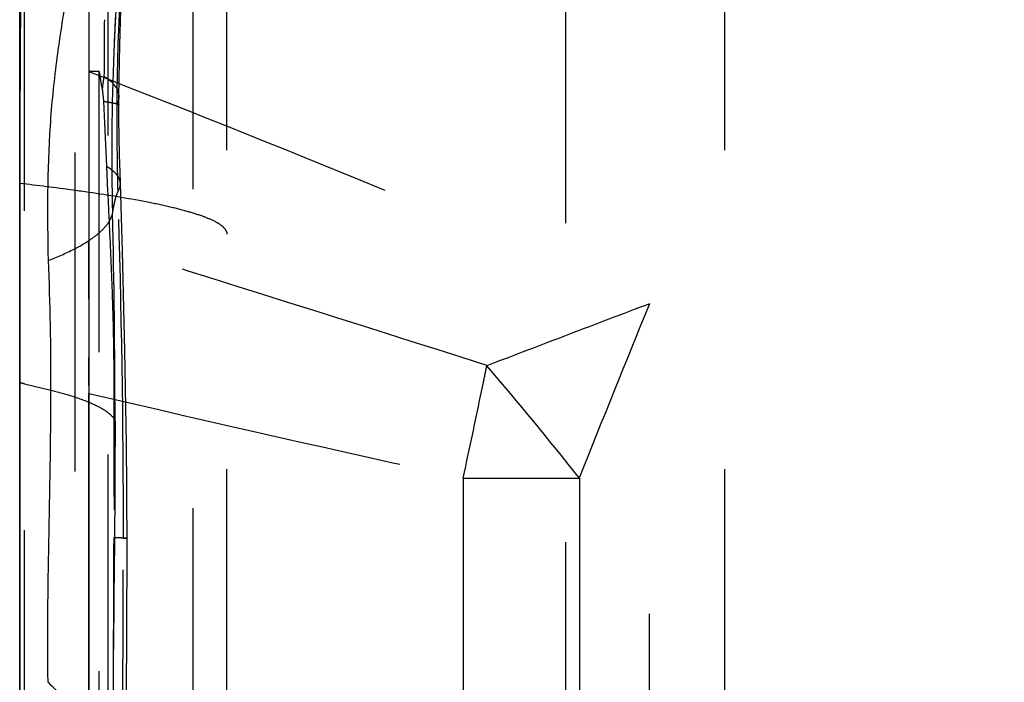
# Model space of a CAD drawing. Units: millimetres. Extents: x 0 to 420, y 0 to 297.
# Drawn here: x 190 to 197, y 122 to 127 of the extents above; entities that cross this region are included whole.
import ezdxf

# ---------------------------------------------------------------- set-up
doc = ezdxf.new("R2010")
doc.units = ezdxf.units.MM
doc.header["$LTSCALE"] = 23.1
doc.linetypes.add('DOT', pattern=[0.2, 0.1, -0.1])
doc.linetypes.add('HIDDEN', pattern=[0.2, 0.1, -0.1])
doc.layers.get('0').update_dxf_attribs({"linetype": 'CONTINUOUS'})
for name, color, linetype in [('607232781-000-01-ED1_DIM', 7, 'CONTINUOUS'), ('607232781-000_CL', 7, 'CONTINUOUS'), ('607232781-000_HL', 7, 'CONTINUOUS'), ('DEFAULT_2', 6, 'HIDDEN')]:
    doc.layers.add(name, color=color, linetype=linetype)
doc.styles.get("Standard").update_dxf_attribs({"font": 'TXT.SHX', "width": 0.7})
doc.dimstyles.new('DIMSTYLE_2', dxfattribs={"dimtxt": 3.5, "dimasz": 3.5, "dimexe": 1.5, "dimexo": 0, "dimgap": 0.875, "dimtad": 1, "dimdec": 3, "dimlfac": 0.2, "dimdsep": 46, "dimtxsty": 'STANDARD', "dimblk": '_FILLED', "dimblk1": '_FILLED', "dimblk2": '_FILLED', "dimcen": 0.09, "dimclrt": 2, "dimadec": 3, "dimazin": 2, "dimtp": 0.05, "dimtm": 0.05, "dimtfac": 1, "dimtdec": 3, "dimtofl": 0, "dimtmove": 0, "dimatfit": 3, "dimldrblk": '_FILLED', "dimfxl": 1, "dimtolj": 1, "dimarcsym": 0})

# ---------------------------------------------------------------- blocks, each defined once
blk = doc.blocks.new('_FILLED')
at = {"color": 0, "linetype": 'BYBLOCK'}
blk.add_solid([(0, 0), (-1, 0.125), (-1, -0.125)], dxfattribs=at)
blk = doc.blocks.new('*D1')
at = {"layer": '607232781-000-01-ED1_DIM', "color": 3, "linetype": 'CONTINUOUS'}
for p, q in [((218.1717, 180.4231), (218.1717, 70.9215)), ((189.8717, 174.3729), (189.8717, 70.9215)), ((189.8717, 72.4215), (204.0217, 72.4215)), ((218.1717, 72.4215), (204.0217, 72.4215))]:
    blk.add_line(p, q, dxfattribs=at)
at = {"layer": '607232781-000-01-ED1_DIM', "color": 3, "linetype": 'CONTINUOUS', "xscale": 3.5, "yscale": 3.5, "zscale": 3.5, "rotation": 180}
blk.add_blockref('_FILLED', (189.8717, 72.4215), dxfattribs=at)
at = {"layer": '607232781-000-01-ED1_DIM', "color": 3, "linetype": 'CONTINUOUS', "xscale": 3.5, "yscale": 3.5, "zscale": 3.5}
blk.add_blockref('_FILLED', (218.1717, 72.4215), dxfattribs=at)
at = {"layer": '607232781-000-01-ED1_DIM', "color": 2, "linetype": 'CONTINUOUS', "insert": (204.0217, 76.7965), "char_height": 3.5, "width": 19.5, "attachment_point": 2, "line_spacing_factor": 0.9}
blk.add_mtext('(5.66)', dxfattribs=at)

msp = doc.modelspace()

# ---------------------------------------------------------------- linework, layer by layer
at = {"color": 9, "linetype": 'DOT'}
for p, q in [((191.127, 116.6317), (191.127, 131.8354)), ((190.5087, 128.571), (190.5087, 115.4518)), ((189.9057, 121.0937), (189.9057, 127.6399)), ((190.4464, 115.4518), (190.4464, 126.7226)), ((194.4309, 115.8661), (194.4309, 125.0419)), ((189.9057, 124.4621), (190.098, 124.416)), ((193.0813, 123.7782), (193.0813, 115.9919)), ((193.0813, 123.7782), (193.923, 123.7782)), ((193.923, 123.7782), (193.923, 115.975))]:
    msp.add_line(p, q, dxfattribs=at)
for centre, radius, start, end in [((214.8371, 126.1902), 24.2649, 175.17549, 179.31405), ((208.5339, 126.1508), 17.9958, 177.72496, 181.44326), ((211.3437, 126.422), 20.7698, 179.83809, 181.56842), ((119.3663, 123.4487), 71.256, 359.91366, 1.934072), ((124.1992, 124.1595), 66.3625, 0.028819, 1.328044), ((90.0982, -197.7523), 338.4504, 72.254652, 72.766378), ((169.1698, 124.4809), 20.9282, 359.82206, 2.3964), ((320.6831, 73.4045), 136.404, 157.75534, 158.327403), ((138.2451, 135.7586), 56.1295, 348.39918, 348.52588), ((174.1642, 108.2104), 25.1548, 38.23435, 40.63745), ((136.607, 136.0966), 57.8021, 347.695182, 348.397521), ((242.5846, 348.305), 229.9192, 256.873948, 257.566425), ((12.2773, 123.3161), 178.3442, 359.193439, 0.008089)]:
    msp.add_arc(centre, radius, start, end, dxfattribs=at)
for points, knots in [([(190.0798, 125.356), (190.0732, 125.6809), (190.0715, 126.1629), (190.1353, 126.7911), (190.2035, 127.236), (190.2892, 127.6619), (190.3819, 128.0031), (190.4676, 128.268), (190.5615, 128.5325), (190.6421, 128.7283), (190.7018, 128.8576)], [0, 0, 0, 0, 0.271733, 0.402201, 0.527723, 0.648033, 0.765254, 0.823189, 0.880838, 1, 1, 1, 1]), ([(190.3715, 126.7227), (191.1322, 126.4258), (192.4925, 125.8827), (193.8399, 125.3077), (194.4309, 125.0419)], [0, 0, 0, 0, 0.557539, 1, 1, 1, 1]), ([(190.5887, 126.5399), (190.5887, 126.535), (190.5872, 126.5146), (190.5807, 126.4947), (190.574, 126.4807)], [0, 0, 0, 0, 0.238347, 1, 1, 1, 1]), ([(190.5888, 126.484), (190.5888, 126.4835), (190.5874, 126.4824), (190.5825, 126.4813), (190.5777, 126.4809), (190.574, 126.4807)], [0, 0, 0, 0, 0.096433, 0.285936, 1, 1, 1, 1]), ([(190.5817, 125.8536), (190.5878, 125.8629), (190.5975, 125.882), (190.6007, 125.9035), (190.6003, 125.9135)], [0, 0, 0, 0, 0.525316, 1, 1, 1, 1]), ([(190.5439, 125.6978), (190.5458, 125.7113), (190.5545, 125.764), (190.5683, 125.8159), (190.5817, 125.8533)], [0, 0, 0, 0, 0.254876, 1, 1, 1, 1]), ([(190.0798, 125.356), (190.1429, 125.3804), (190.2558, 125.429), (190.3824, 125.5021), (190.4585, 125.5639), (190.5101, 125.6183), (190.5369, 125.6659), (190.5438, 125.6976)], [0, 0, 0, 0, 0.342184, 0.620517, 0.735638, 0.835903, 1, 1, 1, 1]), ([(194.4309, 125.0419), (194.2336, 124.9674), (193.8411, 124.8175), (193.4484, 124.6679), (193.2529, 124.593)], [0, 0, 0, 0, 0.501745, 1, 1, 1, 1]), ([(189.9057, 124.4621), (189.9027, 124.4628), (189.8913, 124.4656), (189.88, 124.4686), (189.8717, 124.471)], [0, 0, 0, 0, 0.261764, 1, 1, 1, 1]), ([(190.0769, 122.301), (190.0719, 122.6389), (190.0827, 123.3439), (190.0969, 124.0488), (190.098, 124.416)], [0, 0, 0, 0, 0.479233, 1, 1, 1, 1]), ([(190.098, 124.416), (190.1594, 124.4007), (190.2688, 124.37), (190.394, 124.3228), (190.4713, 124.2821), (190.522, 124.2477), (190.5528, 124.2161), (190.5617, 124.1929)], [0, 0, 0, 0, 0.361672, 0.647778, 0.762333, 0.858313, 1, 1, 1, 1]), ([(190.5617, 124.1929), (190.5617, 124.012), (190.5593, 123.315), (190.5499, 122.6181), (190.5457, 122.1021)], [0, 0, 0, 0, 0.259546, 1, 1, 1, 1]), ([(190.6488, 123.3445), (190.6488, 123.3438), (190.6454, 123.3436), (190.6414, 123.3426), (190.6325, 123.342), (190.626, 123.3416), (190.6222, 123.3413)], [0, 0, 0, 0, 0.069121, 0.257591, 0.567955, 1, 1, 1, 1]), ([(190.0769, 122.301), (190.1488, 122.2334), (190.2786, 122.0923), (190.4291, 121.8575), (190.5221, 121.6111), (190.5445, 121.4416), (190.5455, 121.3588)], [0, 0, 0, 0, 0.274127, 0.530003, 0.770085, 1, 1, 1, 1])]:
    msp.add_open_spline(points, degree=3, knots=knots, dxfattribs=at)
at = {"layer": '607232781-000_CL', "color": 7, "linetype": 'CONTINUOUS'}
for p, q in [((189.8717, 89.1684), (189.8717, 180.4493)), ((190.3717, 142.895), (190.3717, 115.4267))]:
    msp.add_line(p, q, dxfattribs=at)
at = {"layer": '607232781-000_CL', "color": 9, "linetype": 'CONTINUOUS'}
msp.add_line((189.8716, 125.9129), (189.9335, 137.5546), dxfattribs=at)
at = {"layer": '607232781-000_CL', "color": 7, "linetype": 'CONTINUOUS'}
msp.add_open_spline([(190.3745, 125.8479), (190.3357, 125.8536), (190.1683, 125.8772), (190.0006, 125.898), (189.8717, 125.9129)], degree=3, knots=[0, 0, 0, 0, 0.232158, 1, 1, 1, 1], dxfattribs=at)
at = {"layer": '607232781-000_HL', "color": 6, "linetype": 'HIDDEN'}
for p, q in [((190.2717, 153.8579), (190.2717, 115.7598)), ((191.3717, 116.9136), (191.3717, 152.7041)), ((190.5748, 127.3239), (190.5561, 126.9369)), ((190.5593, 127.0277), (190.5523, 126.8651)), ((190.6159, 125.4234), (190.598, 125.994)), ((190.6336, 124.7002), (190.6159, 125.4234)), ((190.6488, 123.2558), (190.6474, 123.7017)), ((190.6455, 122.1615), (190.6488, 123.2558))]:
    msp.add_line(p, q, dxfattribs=at)
for points in [[(190.5889, 126.5404), (190.5906, 126.6707), (190.5954, 126.9173), (190.6028, 127.1718), (190.6132, 127.4331), (190.6269, 127.699), (190.644, 127.9696), (190.6651, 128.2471)], [(190.5886, 126.4829), (190.5886, 126.5015), (190.5886, 126.5201), (190.5887, 126.5387)], [(190.598, 125.994), (190.5945, 126.1208), (190.5917, 126.2516), (190.5897, 126.3861), (190.5888, 126.484)], [(190.6474, 123.7017), (190.6444, 124.0269), (190.6336, 124.7002)]]:
    msp.add_lwpolyline(points, dxfattribs=at)
msp.add_arc((194.7174, 126.048), 4.2838, 171.3947, 172.61747, dxfattribs=at)
for points, knots in [([(190.3714, 126.7227), (190.3714, 126.5186), (190.3705, 126.1127), (190.3718, 125.7068), (190.3709, 125.5051)], [0, 0, 0, 0, 0.5029, 1, 1, 1, 1]), ([(190.4464, 126.7226), (190.447, 126.7195), (190.4494, 126.7062), (190.4518, 126.6928), (190.4534, 126.6825)], [0, 0, 0, 0, 0.230366, 1, 1, 1, 1]), ([(190.4534, 126.6825), (190.4558, 126.6678), (190.4589, 126.6458), (190.4638, 126.6177), (190.467, 126.6044), (190.4691, 126.5985)], [0, 0, 0, 0, 0.521215, 0.779598, 1, 1, 1, 1]), ([(191.3686, 125.5639), (191.3635, 125.5781), (191.3376, 125.6073), (191.2797, 125.6418), (191.1953, 125.677), (191.0838, 125.7119), (190.9449, 125.7469), (190.7063, 125.7967), (190.5126, 125.8278), (190.3745, 125.8479)], [0, 0, 0, 0, 0.043199, 0.106127, 0.19249, 0.303583, 0.439858, 0.601418, 1, 1, 1, 1]), ([(190.3709, 125.5051), (190.3701, 125.3208), (190.3718, 124.9501), (190.3705, 124.5794), (190.371, 124.3929)], [0, 0, 0, 0, 0.497101, 1, 1, 1, 1])]:
    msp.add_open_spline(points, degree=3, knots=knots, dxfattribs=at)
for points in [[(190.4691, 126.5985), (190.4719, 126.5685), (190.4749, 126.5385), (190.4784, 126.5086)], [(191.3686, 125.5639), (191.3706, 125.5585), (191.3717, 125.5527), (191.3717, 125.5469)], [(190.3711, 122.1019), (190.3713, 122.8655), (190.3737, 123.6292), (190.3713, 124.3928)]]:
    msp.add_open_spline(points, degree=3, dxfattribs=at)
at = {"layer": 'DEFAULT_2', "color": 6, "linetype": 'DOT'}
for p, q in [((190.4464, 154.1659), (190.4464, 126.7226)), ((193.826, 116.3865), (193.826, 153.2312)), ((194.9759, 116.9144), (194.9759, 152.7033)), ((190.3799, 126.7226), (190.3717, 126.7227)), ((190.413, 126.7226), (190.3799, 126.7226)), ((190.4464, 126.7226), (190.413, 126.7226)), ((190.4784, 126.5086), (190.483, 126.402)), ((190.5887, 126.5404), (190.5887, 126.5399)), ((190.5888, 126.484), (190.5888, 126.484)), ((190.483, 126.402), (190.4854, 126.3492)), ((190.4854, 126.3492), (190.4993, 126.0378)), ((190.4993, 126.0378), (190.5082, 125.858))]:
    msp.add_line(p, q, dxfattribs=at)
for centre, radius, start, end in [((289.0565, 126.2756), 98.5756, 179.521504, 179.759717), ((208.1778, 126.1653), 17.6393, 177.34224, 177.49276), ((-146.0146, 124.1466), 336.5698, 359.621751, 359.864424)]:
    msp.add_arc(centre, radius, start, end, dxfattribs=at)
for points, knots in [([(190.742, 128.7666), (190.6928, 128.4861), (190.6157, 127.8926), (190.5719, 127.2961), (190.5574, 126.9833)], [0, 0, 0, 0, 0.476256, 1, 1, 1, 1]), ([(190.4818, 126.689), (190.4983, 126.6786), (190.5276, 126.6575), (190.5625, 126.6208), (190.5841, 126.5816), (190.5888, 126.5537), (190.5887, 126.5404)], [0, 0, 0, 0, 0.306121, 0.565394, 0.790464, 1, 1, 1, 1]), ([(190.4784, 126.5086), (190.4933, 126.5062), (190.5192, 126.5019), (190.5523, 126.4955), (190.5728, 126.491), (190.5834, 126.4876), (190.5868, 126.4862), (190.5879, 126.4853)], [0, 0, 0, 0, 0.401949, 0.702734, 0.901568, 0.963057, 1, 1, 1, 1]), ([(190.6003, 125.9138), (190.5999, 125.9247), (190.5943, 125.9478), (190.5734, 125.98), (190.541, 126.0108), (190.5143, 126.0288), (190.4993, 126.0378)], [0, 0, 0, 0, 0.197382, 0.41961, 0.68378, 1, 1, 1, 1]), ([(190.5082, 125.858), (190.5132, 125.7542), (190.5229, 125.5465), (190.5366, 125.2348), (190.5476, 124.9223), (190.5528, 124.6088), (190.5538, 124.2945), (190.554, 123.8749), (190.5544, 123.5601), (190.5543, 123.3502)], [0, 0, 0, 0, 0.124286, 0.24858, 0.37318, 0.49819, 0.623529, 0.748999, 1, 1, 1, 1]), ([(190.5542, 123.3502), (190.5679, 123.3498), (190.5871, 123.3492), (190.6106, 123.3482), (190.624, 123.3475), (190.6342, 123.3467), (190.6421, 123.3462), (190.6458, 123.3453), (190.6488, 123.345), (190.6488, 123.3445)], [0, 0, 0, 0, 0.433081, 0.604489, 0.745394, 0.855498, 0.93453, 0.982372, 1, 1, 1, 1])]:
    msp.add_open_spline(points, degree=3, knots=knots, dxfattribs=at)

# ---------------------------------------------------------------- dimensions: what is measured, and where the dimension line sits
at = {"layer": '607232781-000-01-ED1_DIM', "color": 3, "linetype": 'CONTINUOUS'}
dim = msp.add_linear_dim(base=(189.8717, 72.4215), p1=(218.1717, 180.4231), p2=(189.8717, 174.3729), angle=180, text='(<>)', dimstyle='DIMSTYLE_2', dxfattribs=at)
dim.commit()
dim.dimension.update_dxf_attribs({"geometry": '*D1', "text_midpoint": (204.0217, 72.4215), "dimtype": 160})

doc.saveas('drawing.dxf')
